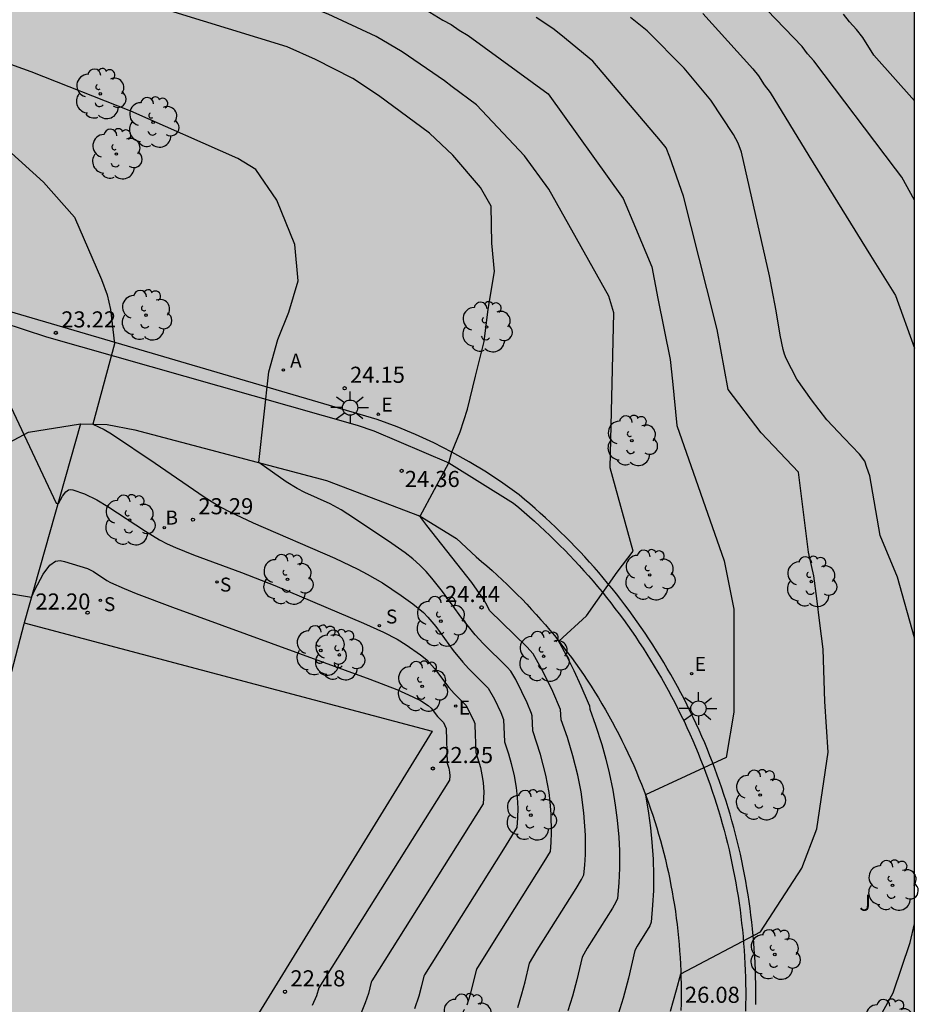
# Model space of a CAD drawing. Units: metres. Extents: x 582743 to 583095, y 4796039 to 4796291.
# Drawn here: x 583053 to 583094, y 4796124 to 4796170 of the extents above; entities that cross this region are included whole.
import ezdxf

# ---------------------------------------------------------------- set-up
doc = ezdxf.new("R2010")
doc.units = ezdxf.units.M
for name, color, linetype in [('010106', 9, 'Continuous'), ('020104', 34, 'Continuous'), ('020204', 9, 'Continuous'), ('020308', 9, 'Continuous'), ('050108', 4, 'Continuous'), ('060113', 4, 'Continuous'), ('070108', 9, 'VALLA'), ('100105', 3, 'Continuous'), ('100202', 3, 'Continuous'), ('100302', 7, 'Continuous'), ('200202', 4, 'Continuous'), ('200205', 4, 'Continuous'), ('200302', 4, 'Continuous'), ('200305', 4, 'Continuous'), ('210204', 9, 'Continuous'), ('210304', 9, 'Continuous'), ('220207', 9, 'Continuous'), ('220307', 9, 'Continuous'), ('250206', 9, 'Continuous'), ('990504', 63, 'Continuous')]:
    doc.layers.add(name, color=color, linetype=linetype)
doc.layers.add('020105', color=24, linetype='Continuous', lineweight=30)
doc.styles.add('ARIAL', font='ARIAL.TTF', dxfattribs={"height": 1})
doc.styles.add('ROMANS', font='romans__.ttf', dxfattribs={"height": 1})
doc.linetypes.add('VALLA', pattern='A,1,[200,DONOSTI.shx,S=0.1,R=0,X=0,Y=0],1', length=2)

# ---------------------------------------------------------------- blocks, each defined once
blk = doc.blocks.new('SANEA')
blk.add_circle((0, 0), 0.055)
blk = doc.blocks.new('REGALU')
blk.add_circle((0, 0), 0.055)
blk = doc.blocks.new('FAROLA')
for p, q in [((-0.63, 0.51), (-0.255, 0.245)), ((0, 0.355), (0, 0.755)), ((0.605, 0.49), (0.276, 0.223)), ((-0.355, 0), (-0.895, 0)), ((0.355, 0), (0.855, 0)), ((-0.65, -0.52), (-0.255, -0.24)), ((0, -0.355), (0, -0.755)), ((0.585, -0.52), (0.256, -0.246))]:
    blk.add_line(p, q)
blk.add_circle((0, 0), 0.355)
blk = doc.blocks.new('ABAS')
blk.add_circle((0, 0), 0.055)
blk = doc.blocks.new('ARBOL')
blk.add_circle((0, 0), 0.0587)
for centre, radius, start, end in [((-0.28, 0.855), 0.3, 359.2878, 173.6078), ((0.097, 0.97), 0.21, 23.1565, 160.4665), ((0.438, 0.881), 0.24, 301.578, 139.328), ((-0.564, 0.381), 0.532, 92.28, 254.58), ((0.656, 0.288), 0.443, 319.8556, 114.7656), ((-0.091, 0.321), 0.12, 119.14, 310.56), ((0.819, -0.249), 0.383, 235.5275, 62.0275), ((-0.556, -0.339), 0.555, 142.64, 266.54), ((-0.039, -0.384), 0.21, 189.64, 323.88), ((0.299, -0.624), 0.532, 224.67, 0.24), ((-0.301, -0.676), 0.45, 213.78, 295.32)]:
    blk.add_arc(centre, radius, start, end)
blk = doc.blocks.new('COTAPU')
blk.add_circle((0, 0), 0.075)
blk = doc.blocks.new('BOCAR')
blk.add_circle((0, 0), 0.055)

msp = doc.modelspace()

# ---------------------------------------------------------------- hatches: boundary and pattern name
at = {"layer": '990504'}
h = msp.add_hatch(color=256, dxfattribs=at)
h.paths.add_polyline_path([(583094.177, 4796238.641), (583093.031, 4796238.729), (583089.047, 4796239.241), (583085.975, 4796237.785), (583087.599, 4796235.537), (583090.503, 4796233.873), (583094.177, 4796233.355), (583094.177, 4796212.437), (583091.807, 4796209.45), (583088.183, 4796206.93), (583081.815, 4796205.53), (583076.671, 4796204.115), (583071.447, 4796202.203), (583069.791, 4796199.323), (583070.071, 4796194.299), (583071.623, 4796191.307), (583074.151, 4796188.875), (583078.102, 4796188.851), (583080.862, 4796190.443), (583085.646, 4796196.219), (583090.31, 4796198.69), (583094.11, 4796198.346), (583094.176, 4796198.076), (583094.174, 4796097.236), (583092.884, 4796098.277), (583090.444, 4796098.285), (583086.556, 4796097.189), (583083.22, 4796093.478), (583079.044, 4796086.222), (583075.452, 4796079.062), (583072.412, 4796072.566), (583069.572, 4796068.167), (583064.556, 4796065.471), (583059.252, 4796060.983), (583053.54, 4796053.407), (583051.252, 4796049.424), (583048.044, 4796043.552), (583049.254, 4796040.158), (582939.813, 4796040.16), (582934.651, 4796049.681), (582931.331, 4796058.345), (582929.075, 4796067.537), (582929.139, 4796069.009), (582930.251, 4796069.217), (582931.483, 4796067.721), (582932.851, 4796065.833), (582938.555, 4796061.041), (582944.714, 4796057.673), (582949.442, 4796057.169), (582952.066, 4796058.808), (582952.978, 4796061.04), (582946.403, 4796069.624), (582944.371, 4796068.656), (582942.891, 4796066.944), (582939.931, 4796066.744), (582934.259, 4796069.712), (582929.371, 4796072.673), (582928.571, 4796077.656), (582928.596, 4796087.288), (582930.196, 4796098.592), (582932.124, 4796115.463), (582934.34, 4796128.431), (582935.853, 4796144.374), (582937.205, 4796155.158), (582938.445, 4796166.998), (582939.989, 4796176.341), (582941.013, 4796185.557), (582941.286, 4796195.357), (582944.022, 4796202.485), (582946.715, 4796232.557), (582948.195, 4796238.164), (582950.051, 4796241.716), (582954.195, 4796245.836), (582958.971, 4796249.812), (582971.115, 4796261.291), (582978.211, 4796265.419), (582984.827, 4796269.931), (582990.131, 4796272.427), (582996.755, 4796272.978), (583004.49, 4796273.562), (583012.146, 4796275.018), (583022.546, 4796278.41), (583034.482, 4796283.385), (583037.506, 4796284.857), (583043.625, 4796290.151), (583094.178, 4796290.15)])
h.paths.add_polyline_path([(583002.697, 4796216.492), (582997.681, 4796215.34), (582992.089, 4796213.644), (582984.93, 4796210.756), (582982.034, 4796207.269), (582982.137, 4796201.829), (582983.681, 4796199.293), (582986.289, 4796195.485), (582989.185, 4796194.885), (582993.201, 4796194.669), (582998.889, 4796193.493), (583001.209, 4796194.717), (583003.209, 4796198.7), (583006.065, 4796202.708), (583012.009, 4796210.724), (583012.233, 4796213.292), (583011.873, 4796215.22), (583009.953, 4796216.404)], flags=0)

# ---------------------------------------------------------------- linework, layer by layer
at = {"layer": '010106', "flags": 128}
msp.add_lwpolyline([(582744.183, 4796040.164), (583094.173, 4796040.157), (583094.178, 4796290.15), (582744.188, 4796290.157)], close=True, dxfattribs=at)
at = {"layer": '020104', "flags": 128}
for points, elevation in [([(583071.168, 4796146.56), (583072.497, 4796149.034), (583072.641, 4796149.541), (583073.024, 4796150.484), (583073.371, 4796151.539), (583073.734, 4796153.081), (583074.15, 4796154.693), (583074.329, 4796156.201), (583074.626, 4796157.954), (583074.507, 4796159.269), (583074.474, 4796160.999), (583073.979, 4796161.855), (583072.687, 4796163.367), (583071.598, 4796164.386), (583069.221, 4796166.153), (583068.025, 4796166.945), (583066.29, 4796167.828), (583064.966, 4796168.409), (583058.35, 4796170.45)], 24.5), ([(583071.42, 4796170.154), (583072.215, 4796169.661), (583072.601, 4796169.453), (583072.98, 4796169.19), (583073.393, 4796168.937), (583077.13, 4796166.218), (583080.612, 4796161.351), (583081.191, 4796159.988), (583081.943, 4796158.165), (583082.234, 4796156.696), (583082.796, 4796153.855), (583082.908, 4796152.847), (583083.116, 4796150.775), (583085.315, 4796144.479), (583085.764, 4796142.222), (583085.764, 4796139.635), (583085.764, 4796137.43), (583085.412, 4796135.309), (583081.655, 4796133.58), (583081.799, 4796132.721), (583081.889, 4796132.037), (583081.956, 4796131.366), (583082.007, 4796130.576), (583082.027, 4796129.829), (583082.02, 4796129.123), (583081.988, 4796128.433), (583081.919, 4796127.64), (583081.849, 4796127.467), (583081.265, 4796126.519), (583081.162, 4796126.322), (583080.865, 4796125.038), (583080.613, 4796124.108), (583080.298, 4796123.107)], 25.5), ([(583082.812, 4796123.497), (583083.104, 4796124.487), (583083.3, 4796125.239), (583087.009, 4796127.197), (583088.939, 4796130.165), (583089.623, 4796131.991), (583090.156, 4796135.566), (583090.004, 4796137.924), (583089.927, 4796140.358), (583089.775, 4796141.575), (583089.623, 4796142.716), (583089.49, 4796143.781), (583089.235, 4796144.871), (583088.771, 4796148.599), (583087.035, 4796150.431), (583085.507, 4796152.447), (583084.988, 4796155.247), (583084.508, 4796157.156), (583083.428, 4796161.455), (583082.794, 4796163.277), (583082.615, 4796163.707), (583082.357, 4796164.035), (583079.201, 4796167.747), (583077.707, 4796168.972), (583077.345, 4796169.272), (583076.563, 4796169.784)], 26), ([(583094.175, 4796140.88), (583093.383, 4796143.706), (583092.572, 4796145.648), (583092.094, 4796148.425), (583091.955, 4796148.826), (583091.863, 4796149.119), (583091.616, 4796149.443), (583090.901, 4796150.18), (583090.093, 4796151.036), (583089.381, 4796151.972), (583088.705, 4796152.938), (583088.201, 4796153.904), (583088.121, 4796154.106), (583088.063, 4796154.324), (583087.929, 4796154.98), (583087.736, 4796156.11), (583087.532, 4796157.168), (583087.428, 4796157.748), (583086.116, 4796163.501), (583085.971, 4796163.93), (583085.748, 4796164.329), (583084.701, 4796165.923), (583083.453, 4796167.425), (583081.728, 4796169.162), (583080.953, 4796169.773)], 26.5), ([(583084.32, 4796169.959), (583086.65, 4796167.39), (583086.918, 4796167.057), (583087.181, 4796166.645), (583087.465, 4796166.292), (583089.26, 4796163.339), (583092.127, 4796158.699), (583093.297, 4796156.826), (583094.175, 4796154.377)], 27), ([(583094.176, 4796165.903), (583092.278, 4796168.019), (583091.769, 4796168.847), (583091.471, 4796169.226), (583091.148, 4796169.584), (583090.864, 4796169.938)], 28), ([(583073.36, 4796123.789), (583073.513, 4796124.284), (583073.809, 4796125.458), (583074.546, 4796126.654), (583076.939, 4796130.453), (583077.226, 4796130.941), (583077.265, 4796131.359), (583077.285, 4796131.824), (583077.268, 4796132.681), (583077.219, 4796133.255), (583077.164, 4796133.681), (583077.015, 4796134.498), (583076.772, 4796135.46), (583076.411, 4796136.552), (583076.378, 4796137.247), (583076.355, 4796137.36), (583076.146, 4796137.855), (583075.903, 4796138.375), (583075.612, 4796138.94), (583075.383, 4796139.342), (583075.221, 4796139.52), (583074.1, 4796140.627), (583073.722, 4796141.032), (583073.1, 4796141.806), (583072.199, 4796143.047), (583071.715, 4796143.671), (583071.446, 4796143.976), (583071.149, 4796144.274), (583070.821, 4796144.562), (583070.465, 4796144.843), (583069.698, 4796145.389), (583067.797, 4796146.654), (583067.484, 4796146.846), (583066.97, 4796147.13), (583065.802, 4796147.654), (583065.432, 4796147.843), (583064.923, 4796148.158), (583063.649, 4796149.046), (583064.115, 4796153.28), (583064.538, 4796154.786), (583065.056, 4796156.056), (583065.479, 4796157.514), (583065.338, 4796159.208), (583064.491, 4796161.278), (583063.517, 4796162.701), (583062.674, 4796163.208), (583057.695, 4796165.41), (583053.064, 4796167.254), (583046.981, 4796169.433)], 24), ([(583051.977, 4796163.622), (583053.636, 4796162.113), (583055.078, 4796160.486), (583056.336, 4796157.575), (583056.598, 4796156.866), (583056.755, 4796156.184), (583056.939, 4796154.584), (583055.934, 4796150.837), (583056.449, 4796150.587), (583056.794, 4796150.381), (583058.833, 4796149.019), (583061.105, 4796147.449), (583061.851, 4796146.995), (583062.3, 4796146.754), (583063.384, 4796146.238), (583067.191, 4796144.59), (583068.26, 4796144.088), (583068.696, 4796143.86), (583069.404, 4796143.443), (583070.276, 4796142.862), (583070.824, 4796142.471), (583071.313, 4796142.065), (583071.525, 4796141.853), (583071.895, 4796141.413), (583072.706, 4796140.303), (583073.15, 4796139.75), (583073.42, 4796139.461), (583074.337, 4796138.544), (583074.62, 4796138.028), (583074.914, 4796137.407), (583075.04, 4796137.087), (583075.085, 4796136.038), (583075.273, 4796135.49), (583075.405, 4796135.034), (583075.54, 4796134.453), (583075.631, 4796133.917), (583075.682, 4796133.449), (583075.706, 4796132.957), (583075.7, 4796132.502), (583075.666, 4796132.055), (583075.046, 4796131.039), (583071.363, 4796125.183), (583071.336, 4796125.125), (583071.219, 4796124.612), (583071.105, 4796124.202), (583070.906, 4796123.611)], 23.5), ([(583051.345, 4796153.228), (583054.214, 4796147.16), (583054.332, 4796147.144), (583054.521, 4796147.492), (583054.673, 4796147.693), (583054.797, 4796147.783), (583054.903, 4796147.799), (583054.999, 4796147.777), (583055.542, 4796147.6), (583056.121, 4796147.319), (583056.633, 4796147.001), (583058.373, 4796145.85), (583059.034, 4796145.458), (583059.395, 4796145.271), (583059.782, 4796145.093), (583060.617, 4796144.756), (583062.854, 4796143.935), (583064.394, 4796143.329), (583068.527, 4796141.574), (583069.462, 4796141.148), (583070.092, 4796140.823), (583070.51, 4796140.567), (583071.183, 4796140.101), (583071.476, 4796139.857), (583071.603, 4796139.73), (583071.825, 4796139.466), (583072.493, 4796138.568), (583072.74, 4796138.294), (583073.291, 4796137.744), (583073.514, 4796137.329), (583073.674, 4796136.974), (583073.706, 4796136.893), (583073.715, 4796136.82), (583073.753, 4796135.548), (583073.969, 4796134.849), (583074.043, 4796134.508), (583074.097, 4796134.145), (583074.126, 4796133.706), (583074.102, 4796133.153), (583068.917, 4796124.908), (583068.885, 4796124.844), (583068.757, 4796124.323), (583068.611, 4796123.887), (583068.351, 4796123.263)], 23), ([(583075.71, 4796123.674), (583075.903, 4796124.306), (583076.052, 4796124.865), (583076.255, 4796125.733), (583076.613, 4796126.334), (583078.425, 4796129.213), (583078.68, 4796129.63), (583078.79, 4796129.841), (583078.833, 4796130.291), (583078.86, 4796130.801), (583078.86, 4796131.696), (583078.788, 4796132.738), (583078.654, 4796133.707), (583078.5, 4796134.491), (583078.278, 4796135.39), (583078.023, 4796136.238), (583077.734, 4796137.069), (583077.695, 4796137.545), (583077.341, 4796138.383), (583076.893, 4796139.305), (583076.431, 4796140.141), (583076.123, 4796140.47), (583074.4, 4796142.164), (583074.307, 4796142.356), (583074.138, 4796142.642), (583073.576, 4796143.458), (583071.478, 4796146.115), (583071.202, 4796146.486), (583071.084, 4796146.591)], 24.5), ([(583092.418, 4796122.978), (583093.179, 4796124.348), (583093.968, 4796126.704), (583094.175, 4796127.56)], 26.5)]:
    msp.add_lwpolyline(points, dxfattribs=dict(at, elevation=elevation))
at = {"layer": '020105', "flags": 128}
for points, elevation in [([(583094.175, 4796161.275), (583093.591, 4796162.348), (583093.285, 4796162.728), (583089.483, 4796167.756), (583089.196, 4796168.081), (583088.942, 4796168.434), (583084.863, 4796172.686), (583084.491, 4796173), (583081.909, 4796175.215), (583080.096, 4796176.643), (583078.882, 4796177.521), (583076.555, 4796178.968), (583074.131, 4796180.302), (583073.716, 4796180.56), (583070.097, 4796182.016), (583069.145, 4796182.319), (583068.277, 4796182.647), (583067.83, 4796182.73), (583061.477, 4796183.506)], 27.5), ([(583077.614, 4796140.738), (583078.911, 4796141.919), (583080.337, 4796143.939), (583081.079, 4796144.916), (583080.015, 4796148.808), (583080.18, 4796156.023), (583079.941, 4796156.807), (583077.161, 4796161.783), (583076.027, 4796163.335), (583073.787, 4796165.714), (583072.658, 4796166.553), (583072.3, 4796166.83), (583070.323, 4796168.174), (583069.115, 4796168.893), (583066.879, 4796169.933), (583065.158, 4796170.616), (583056.881, 4796173.243), (583052.65, 4796174.427), (583049.54, 4796175.209)], 25), ([(583047.258, 4796143.762), (583053.072, 4796142.788), (583053.222, 4796143.124), (583053.616, 4796143.851), (583053.932, 4796144.269), (583054.191, 4796144.456), (583054.412, 4796144.489), (583054.614, 4796144.445), (583055.682, 4796144.121), (583055.962, 4796143.97), (583056.586, 4796143.559), (583056.752, 4796143.465), (583057.387, 4796143.178), (583057.944, 4796142.955), (583059.636, 4796142.32), (583068.829, 4796138.968), (583070.071, 4796138.473), (583070.824, 4796138.146), (583071.178, 4796137.97), (583071.542, 4796137.73), (583071.682, 4796137.606), (583071.978, 4796137.219), (583072.249, 4796136.938), (583072.382, 4796136.663), (583072.421, 4796135.057), (583072.494, 4796134.818), (583072.53, 4796134.635), (583072.546, 4796134.454), (583072.538, 4796134.251), (583066.442, 4796124.586), (583066.333, 4796124.208), (583066.13, 4796123.761)], 22.5), ([(583077.566, 4796140.797), (583077.955, 4796140.086), (583078.32, 4796139.366), (583078.651, 4796138.657), (583078.993, 4796137.852), (583079.042, 4796137.712), (583079.063, 4796137.557), (583079.325, 4796136.825), (583079.615, 4796135.915), (583079.804, 4796135.233), (583079.96, 4796134.592), (583080.127, 4796133.796), (583080.247, 4796133.088), (583080.338, 4796132.394), (583080.409, 4796131.603), (583080.44, 4796130.962), (583080.445, 4796130.166), (583080.418, 4796129.475), (583080.355, 4796128.741), (583080.28, 4796128.58), (583080.114, 4796128.3), (583078.939, 4796126.426), (583078.701, 4796126.007), (583078.462, 4796124.965), (583078.255, 4796124.197), (583078.046, 4796123.517)], 25)]:
    msp.add_lwpolyline(points, dxfattribs=dict(at, elevation=elevation))
at = {"layer": '050108'}
for points in [[(583052.733, 4796141.591, 22.003), (583052.715, 4796141.527, 21.992), (583048.342, 4796124.779, 22.03)], [(583052.733, 4796141.591, 22.003), (583071.721, 4796136.544, 22.249), (583058.079, 4796114.351, 21.981)]]:
    msp.add_polyline3d(points, dxfattribs=at)
at = {"layer": '060113'}
for points in [[(583042.129, 4796159.349, 22.678), (583043.881, 4796158.581, 22.761), (583045.726, 4796157.812, 22.848), (583047.586, 4796157.078, 22.934), (583049.631, 4796156.315, 23.055), (583051.691, 4796155.593, 23.176), (583053.765, 4796154.914, 23.296), (583068.232, 4796150.786, 24.184)], [(583068.232, 4796150.786, 24.184), (583069.008, 4796150.529, 24.225), (583072.497, 4796149.034, 24.44), (583075.505, 4796147.161, 24.635), (583075.755, 4796146.953, 24.652), (583076.002, 4796146.743, 24.668), (583076.248, 4796146.53, 24.685), (583076.491, 4796146.314, 24.702), (583076.731, 4796146.095, 24.718), (583076.969, 4796145.874, 24.735), (583077.205, 4796145.65, 24.751), (583077.439, 4796145.424, 24.768), (583077.669, 4796145.195, 24.784), (583077.898, 4796144.964, 24.801), (583078.123, 4796144.73, 24.818), (583078.346, 4796144.493, 24.834), (583078.567, 4796144.255, 24.851), (583078.785, 4796144.013, 24.867), (583079, 4796143.77, 24.884), (583079.213, 4796143.524, 24.901), (583079.422, 4796143.276, 24.917), (583079.63, 4796143.025, 24.934), (583079.834, 4796142.772, 24.95), (583080.035, 4796142.517, 24.967), (583080.234, 4796142.26, 24.983), (583080.43, 4796142.001, 25), (583080.623, 4796141.739, 25.017), (583080.813, 4796141.476, 25.033), (583081.001, 4796141.21, 25.05), (583081.185, 4796140.942, 25.066), (583081.366, 4796140.672, 25.083), (583081.545, 4796140.401, 25.099), (583081.72, 4796140.127, 25.116), (583081.893, 4796139.852, 25.133), (583082.062, 4796139.574, 25.149), (583082.228, 4796139.295, 25.166), (583082.392, 4796139.014, 25.182), (583082.552, 4796138.731, 25.199), (583082.709, 4796138.446, 25.216), (583082.863, 4796138.16, 25.232), (583083.014, 4796137.872, 25.249), (583083.161, 4796137.583, 25.265), (583083.306, 4796137.291, 25.282), (583083.447, 4796136.999, 25.298), (583083.585, 4796136.704, 25.315), (583083.719, 4796136.408, 25.332), (583083.851, 4796136.111, 25.348), (583083.979, 4796135.812, 25.365), (583084.104, 4796135.512, 25.381), (583084.222, 4796135.22, 25.399), (583084.337, 4796134.926, 25.417), (583084.449, 4796134.632, 25.434), (583084.558, 4796134.336, 25.452), (583084.663, 4796134.039, 25.47), (583084.765, 4796133.74, 25.487), (583084.865, 4796133.441, 25.505), (583084.96, 4796133.141, 25.523), (583085.053, 4796132.839, 25.54), (583085.143, 4796132.537, 25.558), (583085.229, 4796132.234, 25.576), (583085.312, 4796131.93, 25.593), (583085.392, 4796131.625, 25.611), (583085.469, 4796131.319, 25.629), (583085.542, 4796131.012, 25.646), (583085.612, 4796130.705, 25.664), (583085.679, 4796130.397, 25.682), (583085.742, 4796130.088, 25.7), (583085.803, 4796129.779, 25.717), (583085.859, 4796129.468, 25.735), (583085.913, 4796129.158, 25.753), (583085.963, 4796128.847, 25.77), (583086.01, 4796128.535, 25.788), (583086.054, 4796128.223, 25.806), (583086.094, 4796127.91, 25.823), (583086.131, 4796127.597, 25.841), (583086.165, 4796127.283, 25.859), (583086.196, 4796126.97, 25.876), (583086.223, 4796126.655, 25.894), (583086.246, 4796126.341, 25.912), (583086.267, 4796126.026, 25.929), (583086.284, 4796125.712, 25.947), (583086.297, 4796125.397, 25.965), (583086.307, 4796125.082, 25.982), (583086.314, 4796124.766, 26), (583086.318, 4796124.451, 26.018), (583086.318, 4796124.136, 26.035), (583086.315, 4796123.821, 26.053), (583086.308, 4796123.505, 26.071)]]:
    msp.add_polyline3d(points, dxfattribs=at)
at = {"layer": '070108'}
for points in [[(583048.116, 4796144.258, 22.695), (583048.71, 4796146.31, 22.823), (583049.601, 4796147.899, 22.953), (583051.114, 4796149.496, 23.124), (583052.933, 4796150.46, 23.282), (583055.355, 4796150.85, 23.46)], [(583055.355, 4796150.85, 23.46), (583052.733, 4796141.591, 22.003)]]:
    msp.add_polyline3d(points, dxfattribs=at)
at = {"layer": '100105'}
for points in [[(583086.791, 4796123.814, 26.045), (583086.794, 4796124.134, 26.028), (583086.794, 4796124.455, 26.01), (583086.789, 4796124.775, 25.992), (583086.782, 4796125.095, 25.975), (583086.771, 4796125.415, 25.957), (583086.757, 4796125.735, 25.94), (583086.739, 4796126.055, 25.922), (583086.718, 4796126.375, 25.904), (583086.694, 4796126.694, 25.887), (583086.666, 4796127.013, 25.869), (583086.635, 4796127.332, 25.852), (583086.6, 4796127.651, 25.834), (583086.562, 4796127.969, 25.817), (583086.521, 4796128.286, 25.799), (583086.476, 4796128.604, 25.781), (583086.428, 4796128.92, 25.764), (583086.376, 4796129.236, 25.746), (583086.322, 4796129.552, 25.729), (583086.264, 4796129.867, 25.711), (583086.202, 4796130.181, 25.694), (583086.137, 4796130.495, 25.676), (583086.069, 4796130.808, 25.658), (583085.998, 4796131.12, 25.641), (583085.923, 4796131.432, 25.623), (583085.845, 4796131.743, 25.606), (583085.763, 4796132.052, 25.588), (583085.679, 4796132.361, 25.571), (583085.591, 4796132.669, 25.553), (583085.499, 4796132.976, 25.535), (583085.405, 4796133.282, 25.518), (583085.307, 4796133.587, 25.5), (583085.206, 4796133.891, 25.483), (583085.102, 4796134.194, 25.465), (583084.995, 4796134.496, 25.448), (583084.884, 4796134.797, 25.43), (583084.77, 4796135.096, 25.412), (583084.653, 4796135.394, 25.395), (583084.533, 4796135.691, 25.377), (583084.409, 4796135.99, 25.361), (583084.281, 4796136.287, 25.344), (583084.15, 4796136.583, 25.328), (583084.016, 4796136.878, 25.312), (583083.879, 4796137.171, 25.295), (583083.738, 4796137.463, 25.279), (583083.595, 4796137.753, 25.262), (583083.448, 4796138.041, 25.246), (583083.298, 4796138.328, 25.23), (583083.146, 4796138.613, 25.213), (583082.99, 4796138.897, 25.197), (583082.831, 4796139.179, 25.18), (583082.669, 4796139.459, 25.164), (583082.504, 4796139.738, 25.148), (583082.336, 4796140.014, 25.131), (583082.166, 4796140.289, 25.115), (583081.992, 4796140.562, 25.098), (583081.815, 4796140.833, 25.082), (583081.636, 4796141.103, 25.065), (583081.453, 4796141.37, 25.049), (583081.268, 4796141.635, 25.033), (583081.08, 4796141.899, 25.016), (583080.889, 4796142.16, 25), (583080.695, 4796142.419, 24.983), (583080.499, 4796142.676, 24.967), (583080.299, 4796142.931, 24.951), (583080.097, 4796143.184, 24.934), (583079.893, 4796143.435, 24.918), (583079.685, 4796143.683, 24.901), (583079.475, 4796143.93, 24.885), (583079.263, 4796144.173, 24.868), (583079.047, 4796144.415, 24.852), (583078.83, 4796144.654, 24.836), (583078.609, 4796144.891, 24.819), (583078.386, 4796145.126, 24.803), (583078.161, 4796145.358, 24.786), (583077.933, 4796145.588, 24.77), (583077.703, 4796145.815, 24.754), (583077.47, 4796146.04, 24.737), (583077.235, 4796146.262, 24.721), (583076.997, 4796146.482, 24.704), (583076.757, 4796146.699, 24.688), (583076.515, 4796146.914, 24.672), (583076.27, 4796147.126, 24.655), (583076.024, 4796147.336, 24.639), (583075.775, 4796147.542, 24.622), (583075.02, 4796148.087, 24.569), (583074.246, 4796148.602, 24.515), (583073.452, 4796149.087, 24.462), (583072.641, 4796149.541, 24.408), (583071.805, 4796149.968, 24.36), (583070.954, 4796150.362, 24.311), (583070.088, 4796150.722, 24.263), (583069.17, 4796151.052, 24.243), (583050.079, 4796156.662, 23.064)], [(583055.355, 4796150.85, 23.46), (583056.602, 4796150.823, 23.544), (583057.89, 4796150.572, 23.63), (583066.8, 4796148.211, 24.201), (583071.168, 4796146.56, 24.505), (583072.859, 4796145.507, 24.615), (583073.775, 4796144.655, 24.673), (583074.023, 4796144.447, 24.692), (583074.268, 4796144.237, 24.712), (583074.511, 4796144.023, 24.731), (583074.751, 4796143.807, 24.751), (583074.988, 4796143.587, 24.77), (583075.222, 4796143.365, 24.79), (583075.454, 4796143.14, 24.809), (583075.683, 4796142.912, 24.829), (583075.91, 4796142.681, 24.848), (583076.133, 4796142.448, 24.868), (583076.353, 4796142.211, 24.887), (583076.571, 4796141.972, 24.906), (583076.786, 4796141.731, 24.926), (583076.997, 4796141.486, 24.945), (583077.206, 4796141.239, 24.965), (583077.411, 4796140.99, 24.984), (583077.614, 4796140.738, 25.004), (583077.813, 4796140.484, 25.023), (583078.009, 4796140.227, 25.043), (583078.202, 4796139.968, 25.062), (583078.392, 4796139.706, 25.082), (583078.579, 4796139.442, 25.101), (583078.762, 4796139.176, 25.121), (583078.942, 4796138.908, 25.14), (583079.119, 4796138.637, 25.16), (583079.293, 4796138.364, 25.179), (583079.463, 4796138.09, 25.199), (583079.629, 4796137.813, 25.218), (583079.793, 4796137.534, 25.238), (583079.952, 4796137.253, 25.257), (583080.109, 4796136.97, 25.276), (583080.262, 4796136.685, 25.296), (583080.411, 4796136.399, 25.315), (583080.557, 4796136.11, 25.335), (583080.699, 4796135.82, 25.354), (583080.838, 4796135.528, 25.374), (583080.973, 4796135.235, 25.393), (583081.104, 4796134.939, 25.413), (583081.232, 4796134.642, 25.432), (583081.351, 4796134.358, 25.45), (583081.466, 4796134.073, 25.468), (583081.577, 4796133.786, 25.486), (583081.686, 4796133.498, 25.504), (583081.79, 4796133.209, 25.522), (583081.892, 4796132.918, 25.54), (583081.99, 4796132.626, 25.558), (583082.085, 4796132.333, 25.576), (583082.176, 4796132.04, 25.594), (583082.264, 4796131.745, 25.613), (583082.348, 4796131.449, 25.631), (583082.429, 4796131.152, 25.649), (583082.507, 4796130.854, 25.667), (583082.581, 4796130.555, 25.685), (583082.651, 4796130.255, 25.703), (583082.718, 4796129.955, 25.721), (583082.781, 4796129.654, 25.739), (583082.841, 4796129.352, 25.757), (583082.897, 4796129.049, 25.775), (583082.95, 4796128.746, 25.793), (583082.999, 4796128.442, 25.811), (583083.045, 4796128.138, 25.829), (583083.087, 4796127.833, 25.847), (583083.126, 4796127.528, 25.865), (583083.161, 4796127.222, 25.883), (583083.192, 4796126.916, 25.901), (583083.22, 4796126.609, 25.919), (583083.244, 4796126.302, 25.937), (583083.265, 4796125.995, 25.955), (583083.282, 4796125.688, 25.973), (583083.295, 4796125.38, 25.991), (583083.305, 4796125.073, 26.009), (583083.311, 4796124.765, 26.027), (583083.314, 4796124.457, 26.045), (583083.313, 4796124.149, 26.063), (583083.308, 4796123.842, 26.081), (583083.3, 4796123.534, 26.099)]]:
    msp.add_polyline3d(points, dxfattribs=at)

# ---------------------------------------------------------------- block references
at = {"layer": '020204', "rotation": 359.9987685839998}
for p in [(583054.205, 4796155.093, 23.222), (583067.649, 4796152.514, 24.154), (583070.302, 4796148.665, 24.362), (583060.59, 4796146.392, 23.292), (583074.024, 4796142.303, 24.439), (583055.684, 4796142.057, 22.198), (583071.754, 4796134.802, 22.249), (583064.875, 4796124.402, 22.181)]:
    msp.add_blockref('COTAPU', p, dxfattribs=at)
at = {"layer": '100202', "rotation": 359.9987685839998}
for p in [(583056.276, 4796166.225, 24.024), (583058.738, 4796164.9, 24), (583057.024, 4796163.421, 23.844), (583058.404, 4796155.917, 23.575), (583074.258, 4796155.364, 24.431), (583081.018, 4796150.067, 25.138), (583057.639, 4796146.374, 22.599), (583081.849, 4796143.815, 25.086), (583064.99, 4796143.614, 22.401), (583089.371, 4796143.507, 25.981), (583072.129, 4796141.661, 23.554), (583066.537, 4796140.298, 21.533), (583067.402, 4796140.091, 21.54), (583076.911, 4796140.029, 24.643), (583071.256, 4796138.628, 22.675), (583086.99, 4796133.565, 25.706), (583076.319, 4796132.629, 23.145), (583093.152, 4796129.356, 26.376), (583087.672, 4796126.139, 26.091), (583073.372, 4796123.135, 23.271), (583093.008, 4796122.885, 26.585)]:
    msp.add_blockref('ARBOL', p, dxfattribs=at)
at = {"layer": '200202', "rotation": 359.9987685839998}
msp.add_blockref('BOCAR', (583059.25, 4796146.011, 23.06), dxfattribs=at)
at = {"layer": '200205', "rotation": 359.9987685839998}
msp.add_blockref('ABAS', (583064.802, 4796153.363, 23.941), dxfattribs=at)
at = {"layer": '210204', "rotation": 359.9987685839998}
for p in [(583061.711, 4796143.488, 22.847), (583056.282, 4796142.638, 22.383), (583069.267, 4796141.448, 23.189)]:
    msp.add_blockref('SANEA', p, dxfattribs=at)
at = {"layer": '220207', "rotation": 359.9987685839998}
for p in [(583069.215, 4796151.304, 24.246), (583083.799, 4796139.222, 25.24), (583072.822, 4796137.711, 22.7)]:
    msp.add_blockref('REGALU', p, dxfattribs=at)
at = {"layer": '250206', "rotation": 359.9987685839998}
for p in [(583067.904, 4796151.609, 24.099), (583084.118, 4796137.594, 25.264)]:
    msp.add_blockref('FAROLA', p, dxfattribs=at)

# ---------------------------------------------------------------- texts
at = {"layer": '020308', "style": 'ARIAL'}
for s, p in [('23.22', (583054.455, 4796155.343, 23.221)), ('24.15', (583067.899, 4796152.764, 24.153)), ('24.36', (583070.45, 4796147.911, 24.361)), ('23.29', (583060.84, 4796146.642, 23.291)), ('24.44', (583072.325, 4796142.553, 24.438)), ('22.20', (583053.258, 4796142.204, 22.197)), ('22.25', (583072.004, 4796135.052, 22.248)), ('22.18', (583065.125, 4796124.652, 22.18)), ('26.08', (583083.488, 4796123.887, 26.083))]:
    msp.add_text(s, height=0.75, rotation=359.9988, dxfattribs=at).set_placement(p)
at = {"layer": '100302', "style": 'ARIAL'}
msp.add_text('J', height=0.75, rotation=359.9988, dxfattribs=at).set_placement((583091.605, 4796128.174))
at = {"layer": '200302', "style": 'ROMANS'}
msp.add_text('B', height=0.65, rotation=359.9988, dxfattribs=at).set_placement((583059.31, 4796146.161, 23.059))
at = {"layer": '200305', "style": 'ROMANS'}
msp.add_text('A', height=0.65, rotation=359.9988, dxfattribs=at).set_placement((583065.108, 4796153.469, 23.94))
at = {"layer": '210304', "style": 'ROMANS'}
for p in [(583061.843, 4796143.041, 22.846), (583056.444, 4796142.131, 22.382), (583069.573, 4796141.554, 23.188)]:
    msp.add_text('S', height=0.65, rotation=359.9988, dxfattribs=at).set_placement(p)
at = {"layer": '220307', "style": 'ROMANS'}
for p in [(583069.361, 4796151.427, 24.245), (583083.946, 4796139.345, 25.239), (583072.965, 4796137.311, 22.699)]:
    msp.add_text('E', height=0.65, rotation=359.9988, dxfattribs=at).set_placement(p)

doc.saveas('drawing.dxf')
